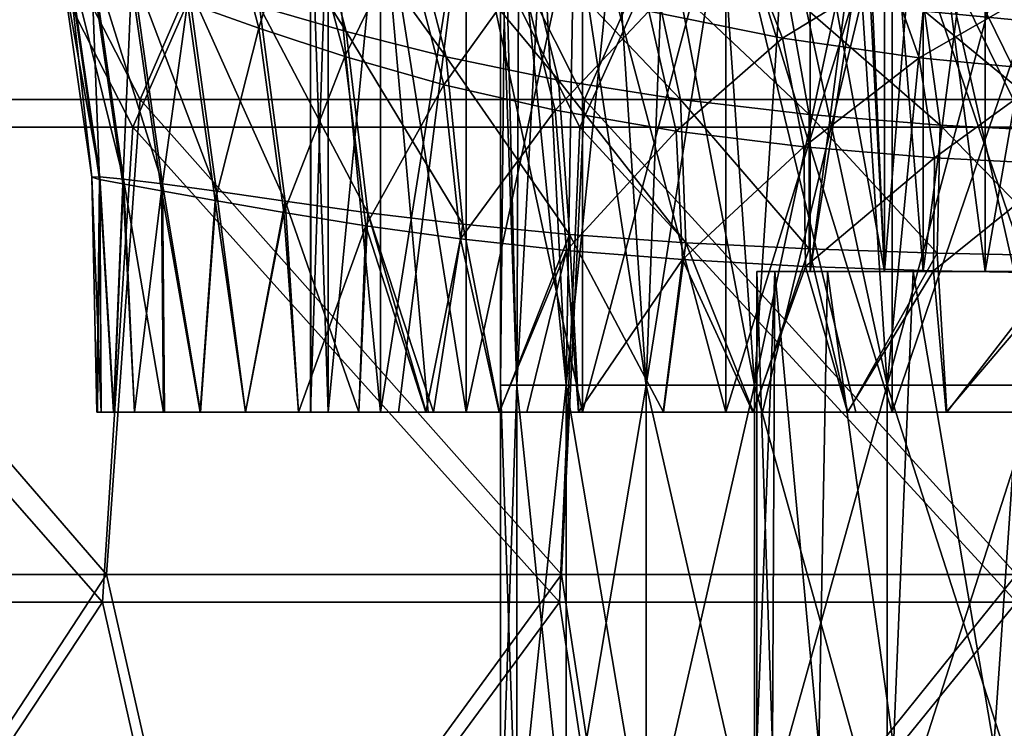
# Model space of a CAD drawing. Units: millimetres. Extents: x -35 to 35, y -36.6 to 40.8.
# Drawn here: x -15.3 to -4.9, y -25.4 to -17.9 of the extents above; entities that cross this region are included whole.
import ezdxf

# ---------------------------------------------------------------- set-up
doc = ezdxf.new("R2010")
doc.units = ezdxf.units.MM
doc.header["$LTSCALE"] = 52.148148
for name, color, linetype in [('1284', 7, 'CONTINUOUS'), ('1286', 7, 'CONTINUOUS'), ('1458', 7, 'CONTINUOUS'), ('1478', 7, 'CONTINUOUS'), ('1534', 7, 'CONTINUOUS'), ('1609', 7, 'CONTINUOUS'), ('1610', 7, 'CONTINUOUS'), ('1614', 7, 'CONTINUOUS'), ('1615', 7, 'CONTINUOUS'), ('1625', 7, 'CONTINUOUS'), ('1626', 7, 'CONTINUOUS'), ('1627', 7, 'CONTINUOUS'), ('1642', 7, 'CONTINUOUS'), ('1643', 7, 'CONTINUOUS')]:
    doc.layers.add(name, color=color, linetype=linetype)

msp = doc.modelspace()

# ---------------------------------------------------------------- linework, layer by layer
at = {"layer": '1284', "linetype": 'CONTINUOUS'}
for points in [[(-14.12, -19.07, 3.5), (-18.827, -19.07, 3.5), (-16.686, -14.065, 3.5), (-14.12, -19.07, 3.5)], [(-11.919, -14.065, 3.5), (-14.12, -19.07, 3.5), (-16.686, -14.065, 3.5), (-11.919, -14.065, 3.5)], [(-9.414, -19.07, 3.5), (-14.12, -19.07, 3.5), (-11.919, -14.065, 3.5), (-9.414, -19.07, 3.5)], [(-7.151, -14.065, 3.5), (-9.414, -19.07, 3.5), (-11.919, -14.065, 3.5), (-7.151, -14.065, 3.5)], [(-4.707, -19.07, 3.5), (-9.414, -19.07, 3.5), (-7.151, -14.065, 3.5), (-4.707, -19.07, 3.5)], [(-2.384, -14.065, 3.5), (-4.707, -19.07, 3.5), (-7.151, -14.065, 3.5), (-2.384, -14.065, 3.5)], [(-14.441, -24.075, 3.5), (-19.255, -24.075, 3.5), (-18.827, -19.07, 3.5), (-14.441, -24.075, 3.5)], [(-14.12, -19.07, 3.5), (-14.441, -24.075, 3.5), (-18.827, -19.07, 3.5), (-14.12, -19.07, 3.5)], [(-9.627, -24.075, 3.5), (-14.441, -24.075, 3.5), (-14.12, -19.07, 3.5), (-9.627, -24.075, 3.5)], [(-9.414, -19.07, 3.5), (-9.627, -24.075, 3.5), (-14.12, -19.07, 3.5), (-9.414, -19.07, 3.5)], [(-4.814, -24.075, 3.5), (-9.627, -24.075, 3.5), (-9.414, -19.07, 3.5), (-4.814, -24.075, 3.5)], [(-4.707, -19.07, 3.5), (-4.814, -24.075, 3.5), (-9.414, -19.07, 3.5), (-4.707, -19.07, 3.5)], [(-14.441, -24.075, 3.5), (-17.755, -29.089, 3.5), (-19.255, -24.075, 3.5), (-14.441, -24.075, 3.5)], [(-13.312, -29.08, 3.5), (-17.755, -29.089, 3.5), (-14.441, -24.075, 3.5), (-13.312, -29.08, 3.5)], [(-9.627, -24.075, 3.5), (-13.312, -29.08, 3.5), (-14.441, -24.075, 3.5), (-9.627, -24.075, 3.5)], [(-8.875, -29.08, 3.5), (-13.312, -29.08, 3.5), (-9.627, -24.075, 3.5), (-8.875, -29.08, 3.5)], [(-4.814, -24.075, 3.5), (-8.875, -29.08, 3.5), (-9.627, -24.075, 3.5), (-4.814, -24.075, 3.5)], [(-4.437, -29.08, 3.5), (-8.875, -29.08, 3.5), (-4.814, -24.075, 3.5), (-4.437, -29.08, 3.5)]]:
    msp.add_3dface(points, dxfattribs=at)
at = {"layer": '1286', "linetype": 'CONTINUOUS'}
for points in [[(-18.724, -18.78, 4), (-14.044, -18.78, 4), (-16.618, -13.775, 4), (-18.724, -18.78, 4)], [(-16.618, -13.775, 4), (-14.044, -18.78, 4), (-11.876, -13.775, 4), (-16.618, -13.775, 4)], [(-14.044, -18.78, 4), (-9.364, -18.78, 4), (-11.876, -13.775, 4), (-14.044, -18.78, 4)], [(-11.876, -13.775, 4), (-9.364, -18.78, 4), (-7.134, -13.775, 4), (-11.876, -13.775, 4)], [(-9.364, -18.78, 4), (-4.684, -18.78, 4), (-7.134, -13.775, 4), (-9.364, -18.78, 4)], [(-7.134, -13.775, 4), (-4.684, -18.78, 4), (-2.392, -13.775, 4), (-7.134, -13.775, 4)], [(-19.191, -23.785, 4), (-14.398, -23.785, 4), (-18.724, -18.78, 4), (-19.191, -23.785, 4)], [(-18.724, -18.78, 4), (-14.398, -23.785, 4), (-14.044, -18.78, 4), (-18.724, -18.78, 4)], [(-14.398, -23.785, 4), (-9.605, -23.785, 4), (-14.044, -18.78, 4), (-14.398, -23.785, 4)], [(-14.044, -18.78, 4), (-9.605, -23.785, 4), (-9.364, -18.78, 4), (-14.044, -18.78, 4)], [(-9.605, -23.785, 4), (-4.813, -23.785, 4), (-9.364, -18.78, 4), (-9.605, -23.785, 4)], [(-9.364, -18.78, 4), (-4.813, -23.785, 4), (-4.684, -18.78, 4), (-9.364, -18.78, 4)], [(-19.191, -23.785, 4), (-17.679, -28.796, 4), (-14.398, -23.785, 4), (-19.191, -23.785, 4)], [(-17.679, -28.796, 4), (-13.259, -28.79, 4), (-14.398, -23.785, 4), (-17.679, -28.796, 4)], [(-14.398, -23.785, 4), (-13.259, -28.79, 4), (-9.605, -23.785, 4), (-14.398, -23.785, 4)], [(-13.259, -28.79, 4), (-8.842, -28.79, 4), (-9.605, -23.785, 4), (-13.259, -28.79, 4)], [(-9.605, -23.785, 4), (-8.842, -28.79, 4), (-4.813, -23.785, 4), (-9.605, -23.785, 4)], [(-8.842, -28.79, 4), (-4.424, -28.79, 4), (-4.813, -23.785, 4), (-8.842, -28.79, 4)]]:
    msp.add_3dface(points, dxfattribs=at)
at = {"layer": '1458', "linetype": 'CONTINUOUS'}
for points in [[(-12.369, -16.192, 56.189), (-13.317, -15.77, 54.567), (-11.875, -18.065, 55.643), (-12.369, -16.192, 56.189)], [(-11.875, -18.065, 55.643), (-13.317, -15.77, 54.567), (-12.785, -17.801, 54.139), (-11.875, -18.065, 55.643)], [(-13.546, -17.76, 39.099), (-13.301, -16.106, 36.904), (-12.794, -18.029, 37.522), (-13.546, -17.76, 39.099)], [(-13.301, -16.106, 36.904), (-12.356, -16.577, 35.306), (-12.794, -18.029, 37.522), (-13.301, -16.106, 36.904)], [(-11.264, -16.626, 57.679), (-12.369, -16.192, 56.189), (-10.822, -18.332, 57.027), (-11.264, -16.626, 57.679)], [(-10.822, -18.332, 57.027), (-12.369, -16.192, 56.189), (-11.875, -18.065, 55.643), (-10.822, -18.332, 57.027)], [(-12.794, -18.029, 37.522), (-12.356, -16.577, 35.306), (-11.889, -18.327, 36.032), (-12.794, -18.029, 37.522)], [(-12.356, -16.577, 35.306), (-11.26, -17.051, 33.839), (-11.889, -18.327, 36.032), (-12.356, -16.577, 35.306)], [(-10.016, -17.028, 58.99), (-11.264, -16.626, 57.679), (-9.639, -18.575, 58.253), (-10.016, -17.028, 58.99)], [(-9.639, -18.575, 58.253), (-11.264, -16.626, 57.679), (-10.822, -18.332, 57.027), (-9.639, -18.575, 58.253)], [(-4.61, -17.017, 63.029), (-6.117, -16.804, 62.552), (-4.357, -17.986, 62.133), (-4.61, -17.017, 63.029)], [(-4.357, -17.986, 62.133), (-6.117, -16.804, 62.552), (-5.783, -17.851, 61.662), (-4.357, -17.986, 62.133)], [(-11.889, -18.327, 36.032), (-11.26, -17.051, 33.839), (-10.845, -18.624, 34.661), (-11.889, -18.327, 36.032)], [(-11.26, -17.051, 33.839), (-10.028, -17.484, 32.543), (-10.845, -18.624, 34.661), (-11.26, -17.051, 33.839)], [(-8.654, -17.372, 60.095), (-10.016, -17.028, 58.99), (-8.352, -18.779, 59.301), (-8.654, -17.372, 60.095)], [(-8.352, -18.779, 59.301), (-10.016, -17.028, 58.99), (-9.639, -18.575, 58.253), (-8.352, -18.779, 59.301)], [(-8.686, -17.849, 31.441), (-7.671, -17.126, 29.551), (-7.277, -18.135, 30.539), (-8.686, -17.849, 31.441)], [(-7.671, -17.126, 29.551), (-6.156, -17.445, 28.829), (-7.277, -18.135, 30.539), (-7.671, -17.126, 29.551)], [(-14.805, -17.243, 47.525), (-14.89, -17.244, 45.813), (-14.468, -19.596, 47.526), (-14.805, -17.243, 47.525)], [(-14.89, -17.244, 45.813), (-14.807, -17.293, 44.102), (-14.553, -19.598, 45.909), (-14.89, -17.244, 45.813)], [(-14.468, -19.596, 47.526), (-14.89, -17.244, 45.813), (-14.553, -19.598, 45.909), (-14.468, -19.596, 47.526)], [(-14.807, -17.293, 44.102), (-14.555, -17.391, 42.405), (-14.472, -19.622, 44.292), (-14.807, -17.293, 44.102)], [(-14.553, -19.598, 45.909), (-14.807, -17.293, 44.102), (-14.472, -19.622, 44.292), (-14.553, -19.598, 45.909)], [(-14.551, -17.292, 49.226), (-14.805, -17.243, 47.525), (-14.22, -19.618, 49.129), (-14.551, -17.292, 49.226)], [(-14.22, -19.618, 49.129), (-14.805, -17.243, 47.525), (-14.468, -19.596, 47.526), (-14.22, -19.618, 49.129)], [(-14.129, -17.399, 50.905), (-14.551, -17.292, 49.226), (-13.809, -19.667, 50.703), (-14.129, -17.399, 50.905)], [(-13.809, -19.667, 50.703), (-14.551, -17.292, 49.226), (-14.22, -19.618, 49.129), (-13.809, -19.667, 50.703)], [(-14.555, -17.391, 42.405), (-14.134, -17.545, 40.733), (-14.226, -19.669, 42.691), (-14.555, -17.391, 42.405)], [(-14.472, -19.622, 44.292), (-14.555, -17.391, 42.405), (-14.226, -19.669, 42.691), (-14.472, -19.622, 44.292)], [(-13.539, -17.571, 52.549), (-14.129, -17.399, 50.905), (-13.24, -19.745, 52.236), (-13.539, -17.571, 52.549)], [(-13.24, -19.745, 52.236), (-14.129, -17.399, 50.905), (-13.809, -19.667, 50.703), (-13.24, -19.745, 52.236)], [(-7.228, -17.647, 60.986), (-8.654, -17.372, 60.095), (-6.999, -18.937, 60.159), (-7.228, -17.647, 60.986)], [(-6.999, -18.937, 60.159), (-8.654, -17.372, 60.095), (-8.352, -18.779, 59.301), (-6.999, -18.937, 60.159)], [(-10.845, -18.624, 34.661), (-10.028, -17.484, 32.543), (-9.673, -18.892, 33.441), (-10.845, -18.624, 34.661)], [(-10.028, -17.484, 32.543), (-8.686, -17.849, 31.441), (-9.673, -18.892, 33.441), (-10.028, -17.484, 32.543)], [(-7.277, -18.135, 30.539), (-6.156, -17.445, 28.829), (-5.841, -18.342, 29.839), (-7.277, -18.135, 30.539)], [(-6.156, -17.445, 28.829), (-4.659, -17.661, 28.316), (-5.841, -18.342, 29.839), (-6.156, -17.445, 28.829)], [(-14.226, -19.669, 42.691), (-14.134, -17.545, 40.733), (-13.819, -19.741, 41.119), (-14.226, -19.669, 42.691)], [(-14.134, -17.545, 40.733), (-13.546, -17.76, 39.099), (-13.819, -19.741, 41.119), (-14.134, -17.545, 40.733)], [(-12.785, -17.801, 54.139), (-13.539, -17.571, 52.549), (-12.516, -19.852, 53.708), (-12.785, -17.801, 54.139)], [(-12.516, -19.852, 53.708), (-13.539, -17.571, 52.549), (-13.24, -19.745, 52.236), (-12.516, -19.852, 53.708)], [(-5.783, -17.851, 61.662), (-7.228, -17.647, 60.986), (-5.618, -19.05, 60.826), (-5.783, -17.851, 61.662)], [(-5.618, -19.05, 60.826), (-7.228, -17.647, 60.986), (-6.999, -18.937, 60.159), (-5.618, -19.05, 60.826)], [(-5.841, -18.342, 29.839), (-4.659, -17.661, 28.316), (-4.417, -18.477, 29.333), (-5.841, -18.342, 29.839)], [(-13.819, -19.741, 41.119), (-13.546, -17.76, 39.099), (-13.252, -19.843, 39.59), (-13.819, -19.741, 41.119)], [(-13.546, -17.76, 39.099), (-12.794, -18.029, 37.522), (-13.252, -19.843, 39.59), (-13.546, -17.76, 39.099)], [(-11.875, -18.065, 55.643), (-12.785, -17.801, 54.139), (-11.647, -19.973, 55.097), (-11.875, -18.065, 55.643)], [(-11.647, -19.973, 55.097), (-12.785, -17.801, 54.139), (-12.516, -19.852, 53.708), (-11.647, -19.973, 55.097)], [(-9.673, -18.892, 33.441), (-8.686, -17.849, 31.441), (-8.398, -19.112, 32.392), (-9.673, -18.892, 33.441)], [(-8.686, -17.849, 31.441), (-7.277, -18.135, 30.539), (-8.398, -19.112, 32.392), (-8.686, -17.849, 31.441)], [(-4.357, -17.986, 62.133), (-5.783, -17.851, 61.662), (-4.238, -19.122, 61.305), (-4.357, -17.986, 62.133)], [(-4.238, -19.122, 61.305), (-5.783, -17.851, 61.662), (-5.618, -19.05, 60.826), (-4.238, -19.122, 61.305)], [(-13.252, -19.843, 39.59), (-12.794, -18.029, 37.522), (-12.531, -19.97, 38.123), (-13.252, -19.843, 39.59)], [(-12.794, -18.029, 37.522), (-11.889, -18.327, 36.032), (-12.531, -19.97, 38.123), (-12.794, -18.029, 37.522)], [(-10.822, -18.332, 57.027), (-11.875, -18.065, 55.643), (-10.645, -20.094, 56.378), (-10.822, -18.332, 57.027)], [(-10.645, -20.094, 56.378), (-11.875, -18.065, 55.643), (-11.647, -19.973, 55.097), (-10.645, -20.094, 56.378)], [(-8.398, -19.112, 32.392), (-7.277, -18.135, 30.539), (-7.055, -19.279, 31.522), (-8.398, -19.112, 32.392)], [(-7.277, -18.135, 30.539), (-5.841, -18.342, 29.839), (-7.055, -19.279, 31.522), (-7.277, -18.135, 30.539)], [(-12.531, -19.97, 38.123), (-11.889, -18.327, 36.032), (-11.666, -20.11, 36.74), (-12.531, -19.97, 38.123)], [(-11.889, -18.327, 36.032), (-10.845, -18.624, 34.661), (-11.666, -20.11, 36.74), (-11.889, -18.327, 36.032)], [(-9.639, -18.575, 58.253), (-10.822, -18.332, 57.027), (-9.521, -20.202, 57.527), (-9.639, -18.575, 58.253)], [(-9.521, -20.202, 57.527), (-10.822, -18.332, 57.027), (-10.645, -20.094, 56.378), (-9.521, -20.202, 57.527)], [(-7.055, -19.279, 31.522), (-5.841, -18.342, 29.839), (-5.677, -19.394, 30.833), (-7.055, -19.279, 31.522)], [(-5.841, -18.342, 29.839), (-4.417, -18.477, 29.333), (-5.677, -19.394, 30.833), (-5.841, -18.342, 29.839)], [(-5.677, -19.394, 30.833), (-4.417, -18.477, 29.333), (-4.293, -19.466, 30.326), (-5.677, -19.394, 30.833)], [(-11.666, -20.11, 36.74), (-10.845, -18.624, 34.661), (-10.669, -20.248, 35.463), (-11.666, -20.11, 36.74)], [(-10.845, -18.624, 34.661), (-9.673, -18.892, 33.441), (-10.669, -20.248, 35.463), (-10.845, -18.624, 34.661)], [(-8.352, -18.779, 59.301), (-9.639, -18.575, 58.253), (-8.296, -20.289, 58.525), (-8.352, -18.779, 59.301)], [(-8.296, -20.289, 58.525), (-9.639, -18.575, 58.253), (-9.521, -20.202, 57.527), (-8.296, -20.289, 58.525)], [(-6.999, -18.937, 60.159), (-8.352, -18.779, 59.301), (-6.997, -20.354, 59.364), (-6.999, -18.937, 60.159)], [(-6.997, -20.354, 59.364), (-8.352, -18.779, 59.301), (-8.296, -20.289, 58.525), (-6.997, -20.354, 59.364)], [(-10.669, -20.248, 35.463), (-9.673, -18.892, 33.441), (-9.552, -20.37, 34.316), (-10.669, -20.248, 35.463)], [(-9.673, -18.892, 33.441), (-8.398, -19.112, 32.392), (-9.552, -20.37, 34.316), (-9.673, -18.892, 33.441)], [(-5.618, -19.05, 60.826), (-6.999, -18.937, 60.159), (-5.648, -20.399, 60.036), (-5.618, -19.05, 60.826)], [(-5.648, -20.399, 60.036), (-6.999, -18.937, 60.159), (-6.997, -20.354, 59.364), (-5.648, -20.399, 60.036)], [(-4.273, -20.426, 60.541), (-5.618, -19.05, 60.826), (-5.648, -20.399, 60.036), (-4.273, -20.426, 60.541)], [(-4.238, -19.122, 61.305), (-5.618, -19.05, 60.826), (-4.273, -20.426, 60.541), (-4.238, -19.122, 61.305)], [(-9.552, -20.37, 34.316), (-8.398, -19.112, 32.392), (-8.332, -20.467, 33.314), (-9.552, -20.37, 34.316)], [(-8.398, -19.112, 32.392), (-7.055, -19.279, 31.522), (-8.332, -20.467, 33.314), (-8.398, -19.112, 32.392)], [(-8.332, -20.467, 33.314), (-7.055, -19.279, 31.522), (-7.036, -20.538, 32.467), (-8.332, -20.467, 33.314)], [(-7.055, -19.279, 31.522), (-5.677, -19.394, 30.833), (-7.036, -20.538, 32.467), (-7.055, -19.279, 31.522)], [(-7.036, -20.538, 32.467), (-5.677, -19.394, 30.833), (-5.687, -20.584, 31.78), (-7.036, -20.538, 32.467)], [(-5.677, -19.394, 30.833), (-4.293, -19.466, 30.326), (-5.687, -20.584, 31.78), (-5.677, -19.394, 30.833)], [(-5.687, -20.584, 31.78), (-4.293, -19.466, 30.326), (-4.308, -20.611, 31.258), (-5.687, -20.584, 31.78)], [(-14.468, -19.596, 47.526), (-14.553, -19.598, 45.909), (-14.455, -22.072, 47.132), (-14.468, -19.596, 47.526)], [(-14.553, -19.598, 45.909), (-14.472, -19.622, 44.292), (-14.5, -22.072, 46.003), (-14.553, -19.598, 45.909)], [(-14.455, -22.072, 47.132), (-14.553, -19.598, 45.909), (-14.5, -22.072, 46.003), (-14.455, -22.072, 47.132)], [(-14.22, -19.618, 49.129), (-14.468, -19.596, 47.526), (-14.322, -22.072, 48.259), (-14.22, -19.618, 49.129)], [(-14.322, -22.072, 48.259), (-14.468, -19.596, 47.526), (-14.455, -22.072, 47.132), (-14.322, -22.072, 48.259)], [(-14.5, -22.072, 46.003), (-14.472, -19.622, 44.292), (-14.491, -22.072, 45.49), (-14.5, -22.072, 46.003)], [(-14.491, -22.072, 45.49), (-14.472, -19.622, 44.292), (-14.455, -22.072, 44.874), (-14.491, -22.072, 45.49)], [(-14.472, -19.622, 44.292), (-14.226, -19.669, 42.691), (-14.323, -22.072, 43.747), (-14.472, -19.622, 44.292)], [(-14.455, -22.072, 44.874), (-14.472, -19.622, 44.292), (-14.323, -22.072, 43.747), (-14.455, -22.072, 44.874)], [(-14.323, -22.072, 43.747), (-14.226, -19.669, 42.691), (-14.103, -22.072, 42.635), (-14.323, -22.072, 43.747)], [(-14.102, -22.072, 49.371), (-14.22, -19.618, 49.129), (-14.322, -22.072, 48.259), (-14.102, -22.072, 49.371)], [(-14.226, -19.669, 42.691), (-13.819, -19.741, 41.119), (-14.103, -22.072, 42.635), (-14.226, -19.669, 42.691)], [(-13.809, -19.667, 50.703), (-14.22, -19.618, 49.129), (-13.796, -22.072, 50.463), (-13.809, -19.667, 50.703)], [(-13.796, -22.072, 50.463), (-14.22, -19.618, 49.129), (-14.102, -22.072, 49.371), (-13.796, -22.072, 50.463)], [(-13.24, -19.745, 52.236), (-13.809, -19.667, 50.703), (-13.407, -22.072, 51.526), (-13.24, -19.745, 52.236)], [(-13.407, -22.072, 51.526), (-13.809, -19.667, 50.703), (-13.786, -22.072, 50.495), (-13.407, -22.072, 51.526)], [(-13.786, -22.072, 50.495), (-13.809, -19.667, 50.703), (-13.796, -22.072, 50.463), (-13.786, -22.072, 50.495)], [(-14.103, -22.072, 42.635), (-13.819, -19.741, 41.119), (-13.797, -22.072, 41.543), (-14.103, -22.072, 42.635)], [(-13.819, -19.741, 41.119), (-13.252, -19.843, 39.59), (-13.41, -22.072, 40.485), (-13.819, -19.741, 41.119)], [(-13.797, -22.072, 41.543), (-13.819, -19.741, 41.119), (-13.41, -22.072, 40.485), (-13.797, -22.072, 41.543)], [(-12.933, -22.072, 52.559), (-13.24, -19.745, 52.236), (-13.407, -22.072, 51.526), (-12.933, -22.072, 52.559)], [(-12.516, -19.852, 53.708), (-13.24, -19.745, 52.236), (-12.933, -22.072, 52.559), (-12.516, -19.852, 53.708)], [(-13.41, -22.072, 40.485), (-13.252, -19.843, 39.59), (-12.935, -22.072, 39.448), (-13.41, -22.072, 40.485)], [(-13.252, -19.843, 39.59), (-12.531, -19.97, 38.123), (-12.935, -22.072, 39.448), (-13.252, -19.843, 39.59)], [(-12.375, -22.072, 53.559), (-12.516, -19.852, 53.708), (-12.933, -22.072, 52.559), (-12.375, -22.072, 53.559)], [(-11.647, -19.973, 55.097), (-12.516, -19.852, 53.708), (-11.74, -22.072, 54.513), (-11.647, -19.973, 55.097)], [(-11.74, -22.072, 54.513), (-12.516, -19.852, 53.708), (-12.375, -22.072, 53.559), (-11.74, -22.072, 54.513)], [(-12.935, -22.072, 39.448), (-12.531, -19.97, 38.123), (-12.377, -22.072, 38.448), (-12.935, -22.072, 39.448)], [(-12.531, -19.97, 38.123), (-11.666, -20.11, 36.74), (-12.377, -22.072, 38.448), (-12.531, -19.97, 38.123)], [(-11.032, -22.072, 55.413), (-11.647, -19.973, 55.097), (-11.74, -22.072, 54.513), (-11.032, -22.072, 55.413)], [(-10.645, -20.094, 56.378), (-11.647, -19.973, 55.097), (-10.955, -22.072, 55.503), (-10.645, -20.094, 56.378)], [(-10.955, -22.072, 55.503), (-11.647, -19.973, 55.097), (-11.032, -22.072, 55.413), (-10.955, -22.072, 55.503)], [(-12.377, -22.072, 38.448), (-11.666, -20.11, 36.74), (-11.742, -22.072, 37.494), (-12.377, -22.072, 38.448)], [(-11.742, -22.072, 37.494), (-11.666, -20.11, 36.74), (-11.035, -22.072, 36.594), (-11.742, -22.072, 37.494)], [(-11.666, -20.11, 36.74), (-10.669, -20.248, 35.463), (-11.035, -22.072, 36.594), (-11.666, -20.11, 36.74)], [(-10.258, -22.072, 56.252), (-10.645, -20.094, 56.378), (-10.955, -22.072, 55.503), (-10.258, -22.072, 56.252)], [(-9.521, -20.202, 57.527), (-10.645, -20.094, 56.378), (-10.258, -22.072, 56.252), (-9.521, -20.202, 57.527)], [(-9.424, -22.072, 57.023), (-9.521, -20.202, 57.527), (-10.258, -22.072, 56.252), (-9.424, -22.072, 57.023)], [(-8.296, -20.289, 58.525), (-9.521, -20.202, 57.527), (-8.532, -22.072, 57.726), (-8.296, -20.289, 58.525)], [(-8.532, -22.072, 57.726), (-9.521, -20.202, 57.527), (-9.424, -22.072, 57.023), (-8.532, -22.072, 57.726)], [(-11.035, -22.072, 36.594), (-10.669, -20.248, 35.463), (-10.261, -22.072, 35.755), (-11.035, -22.072, 36.594)], [(-10.669, -20.248, 35.463), (-9.552, -20.37, 34.316), (-10.261, -22.072, 35.755), (-10.669, -20.248, 35.463)], [(-7.585, -22.072, 58.36), (-8.296, -20.289, 58.525), (-8.532, -22.072, 57.726), (-7.585, -22.072, 58.36)], [(-6.997, -20.354, 59.364), (-8.296, -20.289, 58.525), (-7.585, -22.072, 58.36), (-6.997, -20.354, 59.364)], [(-10.261, -22.072, 35.755), (-9.552, -20.37, 34.316), (-9.971, -22.072, 35.472), (-10.261, -22.072, 35.755)], [(-9.971, -22.072, 35.472), (-9.552, -20.37, 34.316), (-9.428, -22.072, 34.983), (-9.971, -22.072, 35.472)], [(-9.552, -20.37, 34.316), (-8.332, -20.467, 33.314), (-9.428, -22.072, 34.983), (-9.552, -20.37, 34.316)], [(-6.59, -22.072, 58.918), (-6.997, -20.354, 59.364), (-7.585, -22.072, 58.36), (-6.59, -22.072, 58.918)], [(-5.648, -20.399, 60.036), (-6.997, -20.354, 59.364), (-6.59, -22.072, 58.918), (-5.648, -20.399, 60.036)], [(-5.549, -22.072, 59.399), (-5.648, -20.399, 60.036), (-6.59, -22.072, 58.918), (-5.549, -22.072, 59.399)], [(-4.273, -20.426, 60.541), (-5.648, -20.399, 60.036), (-5.549, -22.072, 59.399), (-4.273, -20.426, 60.541)], [(-4.48, -22.072, 59.793), (-4.273, -20.426, 60.541), (-5.549, -22.072, 59.399), (-4.48, -22.072, 59.793)], [(-9.428, -22.072, 34.983), (-8.332, -20.467, 33.314), (-8.536, -22.072, 34.279), (-9.428, -22.072, 34.983)], [(-8.536, -22.072, 34.279), (-8.332, -20.467, 33.314), (-7.59, -22.072, 33.645), (-8.536, -22.072, 34.279)], [(-8.332, -20.467, 33.314), (-7.036, -20.538, 32.467), (-7.59, -22.072, 33.645), (-8.332, -20.467, 33.314)], [(-7.59, -22.072, 33.645), (-7.036, -20.538, 32.467), (-6.595, -22.072, 33.086), (-7.59, -22.072, 33.645)], [(-7.036, -20.538, 32.467), (-5.687, -20.584, 31.78), (-6.595, -22.072, 33.086), (-7.036, -20.538, 32.467)], [(-6.595, -22.072, 33.086), (-5.687, -20.584, 31.78), (-5.554, -22.072, 32.605), (-6.595, -22.072, 33.086)], [(-5.687, -20.584, 31.78), (-4.308, -20.611, 31.258), (-5.554, -22.072, 32.605), (-5.687, -20.584, 31.78)], [(-5.554, -22.072, 32.605), (-4.308, -20.611, 31.258), (-4.484, -22.072, 32.21), (-5.554, -22.072, 32.605)]]:
    msp.add_3dface(points, dxfattribs=at)
at = {"layer": '1478', "linetype": 'CONTINUOUS'}
for points in [[(-14.455, -22.072, 47.132), (-14.5, -22.072, 46.003), (-14.491, -22.072, 45.49), (-14.455, -22.072, 47.132)], [(-14.455, -22.072, 47.132), (-14.491, -22.072, 45.49), (-12.245, -22.072, 45.488), (-14.455, -22.072, 47.132)], [(-14.491, -22.072, 45.49), (-14.455, -22.072, 44.874), (-14.323, -22.072, 43.747), (-14.491, -22.072, 45.49)], [(-14.491, -22.072, 45.49), (-14.323, -22.072, 43.747), (-14.103, -22.072, 42.635), (-14.491, -22.072, 45.49)], [(-14.491, -22.072, 45.49), (-14.103, -22.072, 42.635), (-13.797, -22.072, 41.543), (-14.491, -22.072, 45.49)], [(-14.491, -22.072, 45.49), (-13.797, -22.072, 41.543), (-13.41, -22.072, 40.485), (-14.491, -22.072, 45.49)], [(-14.491, -22.072, 45.49), (-13.41, -22.072, 40.485), (-12.245, -22.072, 45.488), (-14.491, -22.072, 45.49)], [(-14.322, -22.072, 48.259), (-14.455, -22.072, 47.132), (-12.245, -22.072, 45.488), (-14.322, -22.072, 48.259)], [(-14.102, -22.072, 49.371), (-14.322, -22.072, 48.259), (-12.245, -22.072, 45.488), (-14.102, -22.072, 49.371)], [(-13.796, -22.072, 50.463), (-14.102, -22.072, 49.371), (-12.245, -22.072, 45.488), (-13.796, -22.072, 50.463)], [(-13.786, -22.072, 50.495), (-13.796, -22.072, 50.463), (-12.245, -22.072, 45.488), (-13.786, -22.072, 50.495)], [(-13.407, -22.072, 51.526), (-13.786, -22.072, 50.495), (-11.323, -22.072, 50.509), (-13.407, -22.072, 51.526)], [(-11.323, -22.072, 50.509), (-13.786, -22.072, 50.495), (-11.511, -22.072, 50.023), (-11.323, -22.072, 50.509)], [(-11.511, -22.072, 50.023), (-13.786, -22.072, 50.495), (-12.064, -22.072, 47.961), (-11.511, -22.072, 50.023)], [(-12.064, -22.072, 47.961), (-13.786, -22.072, 50.495), (-12.25, -22.072, 45.834), (-12.064, -22.072, 47.961)], [(-12.25, -22.072, 45.834), (-13.786, -22.072, 50.495), (-12.245, -22.072, 45.488), (-12.25, -22.072, 45.834)], [(-13.41, -22.072, 40.485), (-12.935, -22.072, 39.448), (-12.377, -22.072, 38.448), (-13.41, -22.072, 40.485)], [(-13.41, -22.072, 40.485), (-12.377, -22.072, 38.448), (-11.742, -22.072, 37.494), (-13.41, -22.072, 40.485)], [(-13.41, -22.072, 40.485), (-11.742, -22.072, 37.494), (-11.035, -22.072, 36.594), (-13.41, -22.072, 40.485)], [(-13.41, -22.072, 40.485), (-11.035, -22.072, 36.594), (-11.011, -22.072, 40.466), (-13.41, -22.072, 40.485)], [(-12.245, -22.072, 45.488), (-13.41, -22.072, 40.485), (-12.064, -22.072, 43.707), (-12.245, -22.072, 45.488)], [(-12.064, -22.072, 43.707), (-13.41, -22.072, 40.485), (-11.511, -22.072, 41.645), (-12.064, -22.072, 43.707)], [(-11.511, -22.072, 41.645), (-13.41, -22.072, 40.485), (-11.011, -22.072, 40.466), (-11.511, -22.072, 41.645)], [(-12.933, -22.072, 52.559), (-13.407, -22.072, 51.526), (-11.323, -22.072, 50.509), (-12.933, -22.072, 52.559)], [(-12.375, -22.072, 53.559), (-12.933, -22.072, 52.559), (-11.323, -22.072, 50.509), (-12.375, -22.072, 53.559)], [(-11.74, -22.072, 54.513), (-12.375, -22.072, 53.559), (-11.323, -22.072, 50.509), (-11.74, -22.072, 54.513)], [(-11.032, -22.072, 55.413), (-11.74, -22.072, 54.513), (-11.323, -22.072, 50.509), (-11.032, -22.072, 55.413)], [(-10.609, -22.072, 51.959), (-11.032, -22.072, 55.413), (-11.323, -22.072, 50.509), (-10.609, -22.072, 51.959)], [(-11.035, -22.072, 36.594), (-10.261, -22.072, 35.755), (-11.011, -22.072, 40.466), (-11.035, -22.072, 36.594)], [(-10.955, -22.072, 55.503), (-11.032, -22.072, 55.413), (-10.609, -22.072, 51.959), (-10.955, -22.072, 55.503)], [(-11.011, -22.072, 40.466), (-10.261, -22.072, 35.755), (-10.609, -22.072, 39.709), (-11.011, -22.072, 40.466)], [(-10.258, -22.072, 56.252), (-10.955, -22.072, 55.503), (-7.49, -22.072, 55.527), (-10.258, -22.072, 56.252)], [(-7.49, -22.072, 55.527), (-10.955, -22.072, 55.503), (-7.874, -22.072, 55.218), (-7.49, -22.072, 55.527)], [(-7.874, -22.072, 55.218), (-10.955, -22.072, 55.503), (-9.384, -22.072, 53.708), (-7.874, -22.072, 55.218)], [(-9.384, -22.072, 53.708), (-10.955, -22.072, 55.503), (-10.609, -22.072, 51.959), (-9.384, -22.072, 53.708)], [(-10.261, -22.072, 35.755), (-9.971, -22.072, 35.472), (-10.609, -22.072, 39.709), (-10.261, -22.072, 35.755)], [(-10.609, -22.072, 39.709), (-9.971, -22.072, 35.472), (-9.384, -22.072, 37.96), (-10.609, -22.072, 39.709)], [(-9.424, -22.072, 57.023), (-10.258, -22.072, 56.252), (-7.49, -22.072, 55.527), (-9.424, -22.072, 57.023)], [(-9.971, -22.072, 35.472), (-9.428, -22.072, 34.983), (-8.536, -22.072, 34.279), (-9.971, -22.072, 35.472)], [(-9.971, -22.072, 35.472), (-8.536, -22.072, 34.279), (-7.59, -22.072, 33.645), (-9.971, -22.072, 35.472)], [(-9.971, -22.072, 35.472), (-7.59, -22.072, 33.645), (-6.595, -22.072, 33.086), (-9.971, -22.072, 35.472)], [(-9.971, -22.072, 35.472), (-6.595, -22.072, 33.086), (-6.506, -22.072, 35.455), (-9.971, -22.072, 35.472)], [(-9.384, -22.072, 37.96), (-9.971, -22.072, 35.472), (-7.874, -22.072, 36.45), (-9.384, -22.072, 37.96)], [(-7.874, -22.072, 36.45), (-9.971, -22.072, 35.472), (-6.506, -22.072, 35.455), (-7.874, -22.072, 36.45)], [(-8.532, -22.072, 57.726), (-9.424, -22.072, 57.023), (-7.49, -22.072, 55.527), (-8.532, -22.072, 57.726)], [(-7.585, -22.072, 58.36), (-8.532, -22.072, 57.726), (-7.49, -22.072, 55.527), (-7.585, -22.072, 58.36)], [(-6.59, -22.072, 58.918), (-7.585, -22.072, 58.36), (-7.49, -22.072, 55.527), (-6.59, -22.072, 58.918)], [(-6.125, -22.072, 56.443), (-6.59, -22.072, 58.918), (-7.49, -22.072, 55.527), (-6.125, -22.072, 56.443)], [(-6.595, -22.072, 33.086), (-5.554, -22.072, 32.605), (-6.506, -22.072, 35.455), (-6.595, -22.072, 33.086)], [(-5.549, -22.072, 59.399), (-6.59, -22.072, 58.918), (-6.125, -22.072, 56.443), (-5.549, -22.072, 59.399)], [(-6.506, -22.072, 35.455), (-5.554, -22.072, 32.605), (-6.125, -22.072, 35.225), (-6.506, -22.072, 35.455)], [(-4.19, -22.072, 57.345), (-5.549, -22.072, 59.399), (-6.125, -22.072, 56.443), (-4.19, -22.072, 57.345)], [(-5.554, -22.072, 32.605), (-4.484, -22.072, 32.21), (-6.125, -22.072, 35.225), (-5.554, -22.072, 32.605)], [(-6.125, -22.072, 35.225), (-4.484, -22.072, 32.21), (-4.19, -22.072, 34.323), (-6.125, -22.072, 35.225)], [(-4.48, -22.072, 59.793), (-5.549, -22.072, 59.399), (-4.19, -22.072, 57.345), (-4.48, -22.072, 59.793)]]:
    msp.add_3dface(points, dxfattribs=at)
at = {"layer": '1534', "linetype": 'CONTINUOUS'}
for points in [[(-12.064, -22.072, 47.961), (-12.25, -22.072, 45.834), (-12.064, -16.4, 47.961), (-12.064, -22.072, 47.961)], [(-12.25, -22.072, 45.834), (-12.245, -22.072, 45.488), (-12.25, -16.4, 45.834), (-12.25, -22.072, 45.834)], [(-12.064, -16.4, 47.961), (-12.25, -22.072, 45.834), (-12.25, -16.4, 45.834), (-12.064, -16.4, 47.961)], [(-12.245, -22.072, 45.488), (-12.064, -22.072, 43.707), (-12.25, -16.4, 45.834), (-12.245, -22.072, 45.488)], [(-12.25, -16.4, 45.834), (-12.064, -22.072, 43.707), (-12.064, -16.4, 43.707), (-12.25, -16.4, 45.834)], [(-11.511, -22.072, 50.023), (-12.064, -22.072, 47.961), (-11.511, -16.4, 50.024), (-11.511, -22.072, 50.023)], [(-11.511, -16.4, 50.024), (-12.064, -22.072, 47.961), (-12.064, -16.4, 47.961), (-11.511, -16.4, 50.024)], [(-12.064, -22.072, 43.707), (-11.511, -22.072, 41.645), (-12.064, -16.4, 43.707), (-12.064, -22.072, 43.707)], [(-12.064, -16.4, 43.707), (-11.511, -22.072, 41.645), (-11.511, -16.4, 41.644), (-12.064, -16.4, 43.707)], [(-11.323, -22.072, 50.509), (-11.511, -22.072, 50.023), (-10.609, -16.4, 51.959), (-11.323, -22.072, 50.509)], [(-10.609, -16.4, 51.959), (-11.511, -22.072, 50.023), (-11.511, -16.4, 50.024), (-10.609, -16.4, 51.959)], [(-11.511, -22.072, 41.645), (-11.011, -22.072, 40.466), (-11.511, -16.4, 41.644), (-11.511, -22.072, 41.645)], [(-11.011, -22.072, 40.466), (-10.609, -22.072, 39.709), (-11.511, -16.4, 41.644), (-11.011, -22.072, 40.466)], [(-11.511, -16.4, 41.644), (-10.609, -22.072, 39.709), (-10.609, -16.4, 39.709), (-11.511, -16.4, 41.644)], [(-10.609, -22.072, 51.959), (-11.323, -22.072, 50.509), (-10.609, -16.4, 51.959), (-10.609, -22.072, 51.959)], [(-9.384, -22.072, 53.708), (-10.609, -22.072, 51.959), (-9.384, -16.4, 53.708), (-9.384, -22.072, 53.708)], [(-9.384, -16.4, 53.708), (-10.609, -22.072, 51.959), (-10.609, -16.4, 51.959), (-9.384, -16.4, 53.708)], [(-10.609, -22.072, 39.709), (-9.384, -22.072, 37.96), (-10.609, -16.4, 39.709), (-10.609, -22.072, 39.709)], [(-10.609, -16.4, 39.709), (-9.384, -22.072, 37.96), (-9.384, -16.4, 37.96), (-10.609, -16.4, 39.709)], [(-7.874, -22.072, 55.218), (-9.384, -22.072, 53.708), (-7.874, -16.4, 55.218), (-7.874, -22.072, 55.218)], [(-7.874, -16.4, 55.218), (-9.384, -22.072, 53.708), (-9.384, -16.4, 53.708), (-7.874, -16.4, 55.218)], [(-9.384, -22.072, 37.96), (-7.874, -22.072, 36.45), (-9.384, -16.4, 37.96), (-9.384, -22.072, 37.96)], [(-9.384, -16.4, 37.96), (-7.874, -22.072, 36.45), (-7.874, -16.4, 36.45), (-9.384, -16.4, 37.96)], [(-7.49, -22.072, 55.527), (-7.874, -22.072, 55.218), (-6.125, -16.4, 56.443), (-7.49, -22.072, 55.527)], [(-6.125, -16.4, 56.443), (-7.874, -22.072, 55.218), (-7.874, -16.4, 55.218), (-6.125, -16.4, 56.443)], [(-7.874, -22.072, 36.45), (-6.506, -22.072, 35.455), (-7.874, -16.4, 36.45), (-7.874, -22.072, 36.45)], [(-6.506, -22.072, 35.455), (-6.125, -22.072, 35.225), (-7.874, -16.4, 36.45), (-6.506, -22.072, 35.455)], [(-7.874, -16.4, 36.45), (-6.125, -22.072, 35.225), (-6.125, -16.4, 35.225), (-7.874, -16.4, 36.45)], [(-6.125, -22.072, 56.443), (-7.49, -22.072, 55.527), (-6.125, -16.4, 56.443), (-6.125, -22.072, 56.443)], [(-4.19, -22.072, 57.345), (-6.125, -22.072, 56.443), (-4.19, -16.4, 57.345), (-4.19, -22.072, 57.345)], [(-4.19, -16.4, 57.345), (-6.125, -22.072, 56.443), (-6.125, -16.4, 56.443), (-4.19, -16.4, 57.345)], [(-6.125, -22.072, 35.225), (-4.19, -22.072, 34.323), (-6.125, -16.4, 35.225), (-6.125, -22.072, 35.225)], [(-6.125, -16.4, 35.225), (-4.19, -22.072, 34.323), (-4.19, -16.4, 34.323), (-6.125, -16.4, 35.225)]]:
    msp.add_3dface(points, dxfattribs=at)
at = {"layer": '1609', "color": 2, "linetype": 'CONTINUOUS'}
for points in [[(-7.55, -20.59, 45.834), (-7.361, -20.59, 47.513), (-7.55, -25.59, 45.834), (-7.55, -20.59, 45.834)], [(-7.55, -25.59, 45.834), (-7.361, -20.59, 47.513), (-7.385, -25.59, 47.404), (-7.55, -25.59, 45.834)], [(-7.385, -25.59, 47.404), (-7.361, -20.59, 47.513), (-6.897, -25.59, 48.905), (-7.385, -25.59, 47.404)], [(-7.361, -20.59, 47.513), (-6.803, -20.59, 49.109), (-6.897, -25.59, 48.905), (-7.361, -20.59, 47.513)], [(-6.897, -25.59, 48.905), (-6.803, -20.59, 49.109), (-6.108, -25.59, 50.272), (-6.897, -25.59, 48.905)], [(-6.803, -20.59, 49.109), (-5.903, -20.59, 50.54), (-6.108, -25.59, 50.272), (-6.803, -20.59, 49.109)], [(-6.108, -25.59, 50.272), (-5.903, -20.59, 50.54), (-5.052, -25.59, 51.445), (-6.108, -25.59, 50.272)], [(-5.903, -20.59, 50.54), (-4.708, -20.59, 51.736), (-5.052, -25.59, 51.445), (-5.903, -20.59, 50.54)], [(-5.052, -25.59, 51.445), (-4.708, -20.59, 51.736), (-3.775, -25.59, 52.372), (-5.052, -25.59, 51.445)]]:
    msp.add_3dface(points, dxfattribs=at)
at = {"layer": '1610', "color": 2, "linetype": 'CONTINUOUS'}
for points in [[(-7.55, -20.59, 45.834), (-7.55, -25.59, 45.834), (-7.385, -25.59, 44.264), (-7.55, -20.59, 45.834)], [(-7.361, -20.59, 44.155), (-7.55, -20.59, 45.834), (-7.385, -25.59, 44.264), (-7.361, -20.59, 44.155)], [(-6.897, -25.59, 42.763), (-7.361, -20.59, 44.155), (-7.385, -25.59, 44.264), (-6.897, -25.59, 42.763)], [(-6.803, -20.59, 42.559), (-7.361, -20.59, 44.155), (-6.897, -25.59, 42.763), (-6.803, -20.59, 42.559)], [(-6.108, -25.59, 41.396), (-6.803, -20.59, 42.559), (-6.897, -25.59, 42.763), (-6.108, -25.59, 41.396)], [(-5.903, -20.59, 41.128), (-6.803, -20.59, 42.559), (-6.108, -25.59, 41.396), (-5.903, -20.59, 41.128)], [(-5.052, -25.59, 40.223), (-5.903, -20.59, 41.128), (-6.108, -25.59, 41.396), (-5.052, -25.59, 40.223)], [(-4.708, -20.59, 39.932), (-5.903, -20.59, 41.128), (-5.052, -25.59, 40.223), (-4.708, -20.59, 39.932)], [(-3.775, -25.59, 39.296), (-4.708, -20.59, 39.932), (-5.052, -25.59, 40.223), (-3.775, -25.59, 39.296)]]:
    msp.add_3dface(points, dxfattribs=at)
at = {"layer": '1614', "color": 2, "linetype": 'CONTINUOUS'}
for points in [[(-10.201, -16.79, 46.835), (-10.25, -16.79, 45.834), (-10.075, -21.79, 47.717), (-10.201, -16.79, 46.835)], [(-10.075, -21.79, 47.717), (-10.25, -16.79, 45.834), (-10.25, -21.79, 45.834), (-10.075, -21.79, 47.717)], [(-10.054, -16.79, 47.828), (-10.201, -16.79, 46.835), (-10.075, -21.79, 47.717), (-10.054, -16.79, 47.828)], [(-9.558, -21.79, 49.537), (-10.054, -16.79, 47.828), (-10.075, -21.79, 47.717), (-9.558, -21.79, 49.537)], [(-9.81, -16.79, 48.804), (-10.054, -16.79, 47.828), (-9.558, -21.79, 49.537), (-9.81, -16.79, 48.804)], [(-9.471, -16.79, 49.753), (-9.81, -16.79, 48.804), (-9.558, -21.79, 49.537), (-9.471, -16.79, 49.753)], [(-8.715, -21.79, 51.23), (-9.471, -16.79, 49.753), (-9.558, -21.79, 49.537), (-8.715, -21.79, 51.23)], [(-9.041, -16.79, 50.663), (-9.471, -16.79, 49.753), (-8.715, -21.79, 51.23), (-9.041, -16.79, 50.663)], [(-8.524, -16.79, 51.526), (-9.041, -16.79, 50.663), (-8.715, -21.79, 51.23), (-8.524, -16.79, 51.526)], [(-7.575, -21.79, 52.739), (-8.524, -16.79, 51.526), (-8.715, -21.79, 51.23), (-7.575, -21.79, 52.739)], [(-7.925, -16.79, 52.334), (-8.524, -16.79, 51.526), (-7.575, -21.79, 52.739), (-7.925, -16.79, 52.334)], [(-7.25, -16.79, 53.08), (-7.925, -16.79, 52.334), (-7.575, -21.79, 52.739), (-7.25, -16.79, 53.08)], [(-6.177, -21.79, 54.014), (-7.25, -16.79, 53.08), (-7.575, -21.79, 52.739), (-6.177, -21.79, 54.014)], [(-6.504, -16.79, 53.756), (-7.25, -16.79, 53.08), (-6.177, -21.79, 54.014), (-6.504, -16.79, 53.756)], [(-5.696, -16.79, 54.355), (-6.504, -16.79, 53.756), (-6.177, -21.79, 54.014), (-5.696, -16.79, 54.355)], [(-4.569, -21.79, 55.009), (-5.696, -16.79, 54.355), (-6.177, -21.79, 54.014), (-4.569, -21.79, 55.009)], [(-4.833, -16.79, 54.873), (-5.696, -16.79, 54.355), (-4.569, -21.79, 55.009), (-4.833, -16.79, 54.873)], [(-10.075, -21.79, 47.717), (-10.25, -21.79, 45.834), (-10.075, -26.795, 47.717), (-10.075, -21.79, 47.717)], [(-10.25, -21.79, 45.834), (-10.25, -26.795, 45.834), (-10.075, -26.795, 47.717), (-10.25, -21.79, 45.834)], [(-9.558, -21.79, 49.537), (-10.075, -21.79, 47.717), (-9.558, -26.795, 49.537), (-9.558, -21.79, 49.537)], [(-10.075, -21.79, 47.717), (-10.075, -26.795, 47.717), (-9.558, -26.795, 49.537), (-10.075, -21.79, 47.717)], [(-8.715, -21.79, 51.23), (-9.558, -21.79, 49.537), (-8.715, -26.795, 51.23), (-8.715, -21.79, 51.23)], [(-9.558, -21.79, 49.537), (-9.558, -26.795, 49.537), (-8.715, -26.795, 51.23), (-9.558, -21.79, 49.537)], [(-7.575, -21.79, 52.739), (-8.715, -21.79, 51.23), (-7.575, -26.795, 52.739), (-7.575, -21.79, 52.739)], [(-8.715, -21.79, 51.23), (-8.715, -26.795, 51.23), (-7.575, -26.795, 52.739), (-8.715, -21.79, 51.23)], [(-6.177, -21.79, 54.014), (-7.575, -21.79, 52.739), (-6.177, -26.795, 54.014), (-6.177, -21.79, 54.014)], [(-7.575, -21.79, 52.739), (-7.575, -26.795, 52.739), (-6.177, -26.795, 54.014), (-7.575, -21.79, 52.739)], [(-4.569, -21.79, 55.009), (-6.177, -21.79, 54.014), (-4.569, -26.795, 55.009), (-4.569, -21.79, 55.009)], [(-6.177, -21.79, 54.014), (-6.177, -26.795, 54.014), (-4.569, -26.795, 55.009), (-6.177, -21.79, 54.014)]]:
    msp.add_3dface(points, dxfattribs=at)
at = {"layer": '1615', "color": 2, "linetype": 'CONTINUOUS'}
for points in [[(-10.25, -21.79, 45.834), (-10.25, -16.79, 45.834), (-10.201, -16.79, 44.833), (-10.25, -21.79, 45.834)], [(-10.25, -21.79, 45.834), (-10.201, -16.79, 44.833), (-10.075, -21.79, 43.951), (-10.25, -21.79, 45.834)], [(-10.201, -16.79, 44.833), (-10.054, -16.79, 43.84), (-10.075, -21.79, 43.951), (-10.201, -16.79, 44.833)], [(-10.054, -16.79, 43.84), (-9.81, -16.79, 42.864), (-10.075, -21.79, 43.951), (-10.054, -16.79, 43.84)], [(-10.075, -21.79, 43.951), (-9.81, -16.79, 42.864), (-9.558, -21.79, 42.131), (-10.075, -21.79, 43.951)], [(-9.81, -16.79, 42.864), (-9.471, -16.79, 41.915), (-9.558, -21.79, 42.131), (-9.81, -16.79, 42.864)], [(-9.471, -16.79, 41.915), (-9.041, -16.79, 41.005), (-9.558, -21.79, 42.131), (-9.471, -16.79, 41.915)], [(-9.558, -21.79, 42.131), (-9.041, -16.79, 41.005), (-8.715, -21.79, 40.438), (-9.558, -21.79, 42.131)], [(-9.041, -16.79, 41.005), (-8.524, -16.79, 40.142), (-8.715, -21.79, 40.438), (-9.041, -16.79, 41.005)], [(-8.524, -16.79, 40.142), (-7.925, -16.79, 39.334), (-8.715, -21.79, 40.438), (-8.524, -16.79, 40.142)], [(-8.715, -21.79, 40.438), (-7.925, -16.79, 39.334), (-7.575, -21.79, 38.929), (-8.715, -21.79, 40.438)], [(-7.925, -16.79, 39.334), (-7.25, -16.79, 38.588), (-7.575, -21.79, 38.929), (-7.925, -16.79, 39.334)], [(-7.25, -16.79, 38.588), (-6.504, -16.79, 37.912), (-7.575, -21.79, 38.929), (-7.25, -16.79, 38.588)], [(-7.575, -21.79, 38.929), (-6.504, -16.79, 37.912), (-6.177, -21.79, 37.654), (-7.575, -21.79, 38.929)], [(-6.504, -16.79, 37.912), (-5.696, -16.79, 37.312), (-6.177, -21.79, 37.654), (-6.504, -16.79, 37.912)], [(-5.696, -16.79, 37.312), (-4.833, -16.79, 36.795), (-6.177, -21.79, 37.654), (-5.696, -16.79, 37.312)], [(-6.177, -21.79, 37.654), (-4.833, -16.79, 36.795), (-4.569, -21.79, 36.659), (-6.177, -21.79, 37.654)], [(-10.25, -26.795, 45.834), (-10.25, -21.79, 45.834), (-10.075, -21.79, 43.951), (-10.25, -26.795, 45.834)], [(-10.25, -26.795, 45.834), (-10.075, -21.79, 43.951), (-10.075, -26.795, 43.951), (-10.25, -26.795, 45.834)], [(-10.075, -21.79, 43.951), (-9.558, -21.79, 42.131), (-10.075, -26.795, 43.951), (-10.075, -21.79, 43.951)], [(-9.558, -21.79, 42.131), (-9.558, -26.795, 42.131), (-10.075, -26.795, 43.951), (-9.558, -21.79, 42.131)], [(-9.558, -21.79, 42.131), (-8.715, -21.79, 40.438), (-9.558, -26.795, 42.131), (-9.558, -21.79, 42.131)], [(-8.715, -21.79, 40.438), (-8.715, -26.795, 40.438), (-9.558, -26.795, 42.131), (-8.715, -21.79, 40.438)], [(-8.715, -21.79, 40.438), (-7.575, -21.79, 38.929), (-8.715, -26.795, 40.438), (-8.715, -21.79, 40.438)], [(-7.575, -21.79, 38.929), (-7.575, -26.795, 38.929), (-8.715, -26.795, 40.438), (-7.575, -21.79, 38.929)], [(-7.575, -21.79, 38.929), (-6.177, -21.79, 37.654), (-7.575, -26.795, 38.929), (-7.575, -21.79, 38.929)], [(-6.177, -21.79, 37.654), (-6.177, -26.795, 37.654), (-7.575, -26.795, 38.929), (-6.177, -21.79, 37.654)], [(-6.177, -21.79, 37.654), (-4.569, -21.79, 36.659), (-6.177, -26.795, 37.654), (-6.177, -21.79, 37.654)], [(-4.569, -21.79, 36.659), (-4.569, -26.795, 36.659), (-6.177, -26.795, 37.654), (-4.569, -21.79, 36.659)]]:
    msp.add_3dface(points, dxfattribs=at)
at = {"layer": '1625', "color": 2, "linetype": 'CONTINUOUS'}
for points in [[(-7.361, -20.59, 47.513), (-7.55, -20.59, 45.834), (-6.204, -20.59, 47.189), (-7.361, -20.59, 47.513)], [(-7.55, -20.59, 45.834), (-7.361, -20.59, 44.155), (-6.986, -20.59, 45.834), (-7.55, -20.59, 45.834)], [(-7.55, -20.59, 45.834), (-6.986, -20.59, 45.834), (-6.204, -20.59, 47.189), (-7.55, -20.59, 45.834)], [(-6.803, -20.59, 49.109), (-7.361, -20.59, 47.513), (-5.796, -20.59, 48.427), (-6.803, -20.59, 49.109)], [(-5.796, -20.59, 48.427), (-7.361, -20.59, 47.513), (-6.204, -20.59, 47.189), (-5.796, -20.59, 48.427)], [(-7.361, -20.59, 44.155), (-6.803, -20.59, 42.559), (-5.796, -20.59, 43.241), (-7.361, -20.59, 44.155)], [(-6.986, -20.59, 45.834), (-7.361, -20.59, 44.155), (-6.204, -20.59, 44.479), (-6.986, -20.59, 45.834)], [(-6.204, -20.59, 44.479), (-7.361, -20.59, 44.155), (-5.796, -20.59, 43.241), (-6.204, -20.59, 44.479)], [(-5.903, -20.59, 50.54), (-6.803, -20.59, 49.109), (-4.275, -20.59, 50.529), (-5.903, -20.59, 50.54)], [(-4.275, -20.59, 50.529), (-6.803, -20.59, 49.109), (-5.144, -20.59, 49.557), (-4.275, -20.59, 50.529)], [(-5.144, -20.59, 49.557), (-6.803, -20.59, 49.109), (-5.796, -20.59, 48.427), (-5.144, -20.59, 49.557)], [(-6.803, -20.59, 42.559), (-5.903, -20.59, 41.128), (-5.144, -20.59, 42.111), (-6.803, -20.59, 42.559)], [(-5.796, -20.59, 43.241), (-6.803, -20.59, 42.559), (-5.144, -20.59, 42.111), (-5.796, -20.59, 43.241)], [(-4.708, -20.59, 51.736), (-5.903, -20.59, 50.54), (-3.493, -20.59, 51.884), (-4.708, -20.59, 51.736)], [(-3.493, -20.59, 51.884), (-5.903, -20.59, 50.54), (-4.275, -20.59, 50.529), (-3.493, -20.59, 51.884)], [(-5.903, -20.59, 41.128), (-4.708, -20.59, 39.932), (-4.275, -20.59, 41.139), (-5.903, -20.59, 41.128)], [(-5.144, -20.59, 42.111), (-5.903, -20.59, 41.128), (-4.275, -20.59, 41.139), (-5.144, -20.59, 42.111)]]:
    msp.add_3dface(points, dxfattribs=at)
at = {"layer": '1626', "color": 2, "linetype": 'CONTINUOUS'}
for points in [[(-6.204, -20.59, 47.189), (-6.428, -15.59, 46.801), (-6.204, -15.59, 47.189), (-6.204, -20.59, 47.189)], [(-6.428, -15.59, 46.801), (-6.204, -20.59, 47.189), (-6.428, -16.29, 46.801), (-6.428, -15.59, 46.801)], [(-6.204, -20.59, 47.189), (-6.986, -20.59, 45.834), (-6.986, -16.29, 45.834), (-6.204, -20.59, 47.189)], [(-6.204, -20.59, 47.189), (-6.986, -16.29, 45.834), (-6.428, -16.29, 46.801), (-6.204, -20.59, 47.189)]]:
    msp.add_3dface(points, dxfattribs=at)
at = {"layer": '1627', "color": 2, "linetype": 'CONTINUOUS'}
for points in [[(-5.796, -20.59, 48.427), (-6.204, -20.59, 47.189), (-5.796, -15.59, 48.427), (-5.796, -20.59, 48.427)], [(-6.204, -20.59, 47.189), (-6.204, -15.59, 47.189), (-5.796, -15.59, 48.427), (-6.204, -20.59, 47.189)], [(-5.144, -20.59, 49.557), (-5.796, -20.59, 48.427), (-5.144, -15.59, 49.557), (-5.144, -20.59, 49.557)], [(-5.796, -20.59, 48.427), (-5.796, -15.59, 48.427), (-5.144, -15.59, 49.557), (-5.796, -20.59, 48.427)], [(-4.275, -20.59, 50.529), (-5.144, -20.59, 49.557), (-4.275, -15.59, 50.529), (-4.275, -20.59, 50.529)], [(-5.144, -20.59, 49.557), (-5.144, -15.59, 49.557), (-4.275, -15.59, 50.529), (-5.144, -20.59, 49.557)]]:
    msp.add_3dface(points, dxfattribs=at)
at = {"layer": '1642', "color": 2, "linetype": 'CONTINUOUS'}
for points in [[(-6.204, -20.59, 44.479), (-5.796, -20.59, 43.241), (-6.204, -15.59, 44.479), (-6.204, -20.59, 44.479)], [(-5.796, -20.59, 43.241), (-5.796, -15.59, 43.241), (-6.204, -15.59, 44.479), (-5.796, -20.59, 43.241)], [(-5.796, -20.59, 43.241), (-5.144, -20.59, 42.111), (-5.796, -15.59, 43.241), (-5.796, -20.59, 43.241)], [(-5.144, -20.59, 42.111), (-5.144, -15.59, 42.111), (-5.796, -15.59, 43.241), (-5.144, -20.59, 42.111)], [(-5.144, -20.59, 42.111), (-4.275, -20.59, 41.139), (-5.144, -15.59, 42.111), (-5.144, -20.59, 42.111)], [(-4.275, -20.59, 41.139), (-4.275, -15.59, 41.139), (-5.144, -15.59, 42.111), (-4.275, -20.59, 41.139)]]:
    msp.add_3dface(points, dxfattribs=at)
at = {"layer": '1643', "color": 2, "linetype": 'CONTINUOUS'}
for points in [[(-6.986, -20.59, 45.834), (-6.204, -20.59, 44.479), (-6.204, -15.59, 44.479), (-6.986, -20.59, 45.834)], [(-6.986, -20.59, 45.834), (-6.204, -15.59, 44.479), (-6.428, -16.29, 44.867), (-6.986, -20.59, 45.834)], [(-6.986, -16.29, 45.834), (-6.986, -20.59, 45.834), (-6.428, -16.29, 44.867), (-6.986, -16.29, 45.834)]]:
    msp.add_3dface(points, dxfattribs=at)

doc.saveas('drawing.dxf')
